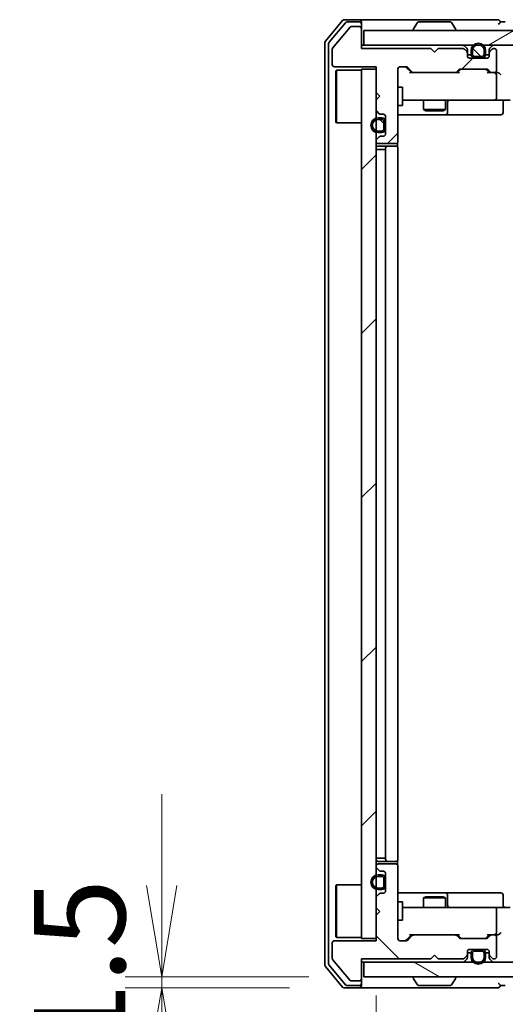
# Model space of a CAD drawing. Units: millimetres. Extents: x 0 to 8466, y 0 to 1405.
# Drawn here: x 2076 to 2142, y 1031 to 1166 of the extents above; entities that cross this region are included whole.
import ezdxf

# ---------------------------------------------------------------- set-up
doc = ezdxf.new("R2010")
doc.units = ezdxf.units.MM
for name, color, linetype, lineweight in [('Dimension (ISO)', 7, 'Continuous', 18), ('Dimension (ISO) @ 1', 7, 'Continuous', 18), ('Hatch (ISO)', 1, 'Continuous', 18), ('Visible (ISO)', 7, 'Continuous', 35)]:
    doc.layers.add(name, color=color, linetype=linetype, lineweight=lineweight)
doc.styles.add('Note Text (TK)', font='MS PGothic.ttf')
doc.dimstyles.new('Default - Method 1b (TK)', dxfattribs={"dimscale": 2.5, "dimtxt": 2.5, "dimasz": 2.5, "dimexe": 1, "dimexo": 1.5, "dimgap": 1, "dimtad": 1, "dimrnd": 1e-08, "dimdsep": 46, "dimtxsty": 'Note Text (TK)', "dimblk": 'OPEN', "dimcen": 0.09, "dimdle": 5, "dimclrd": 100, "dimclre": 100, "dimclrt": 7, "dimadec": 1, "dimazin": 1, "dimtfac": 1, "dimtmove": 0, "dimatfit": 3, "dimldrblk": 'OPEN', "dimfxl": 1, "dimtolj": 1, "dimlwd": -1, "dimlwe": -1, "dimarcsym": 0})
pattern_1 = [(45, (915, -40), (-11.22532, 11.22532), [])]
pattern_2 = [(135.0002, (915, -40), (-11.22528, -11.22536), [])]

# ---------------------------------------------------------------- blocks, each defined once
blk = doc.blocks.new('_Open')
at = {"color": 0, "linetype": 'ByBlock', "lineweight": -2}
for p, q in [((-1, 0.167), (0, 0)), ((-1, -0.167), (0, 0)), ((0, 0), (-1, 0))]:
    blk.add_line(p, q, dxfattribs=at)
blk = doc.blocks.new('*D33')
at = {"layer": 'Defpoints', "color": 0}
for p in [(2124.65, 1039.66), (2270.65, 1039.66), (2270.65, 954.54)]:
    blk.add_point(p, dxfattribs=at)
at = {"layer": 'Dimension (ISO)', "color": 100}
for p, q in [((2124.65, 1032.16), (2124.65, 949.54)), ((2270.65, 1032.16), (2270.65, 949.54)), ((2137.15, 954.54), (2258.15, 954.54))]:
    blk.add_line(p, q, dxfattribs=at)
at = {"layer": 'Dimension (ISO)', "color": 100, "xscale": 12.5, "yscale": 12.5, "zscale": 12.5, "rotation": 180}
blk.add_blockref('_Open', (2124.65, 954.54), dxfattribs=at)
at = {"layer": 'Dimension (ISO)', "color": 100, "xscale": 12.5, "yscale": 12.5, "zscale": 12.5}
blk.add_blockref('_Open', (2270.65, 954.54), dxfattribs=at)
at = {"layer": 'Dimension (ISO)', "color": 7, "insert": (2185.47, 965.79), "char_height": 12.5, "attachment_point": 4, "style": 'Note Text (TK)'}
blk.add_mtext('\\A1;146', dxfattribs=at)
blk = doc.blocks.new('*D34')
at = {"layer": 'Defpoints', "color": 0}
for p in [(2095.29, 1034.71), (2122.95, 1034.71), (2120.29, 1033.21)]:
    blk.add_point(p, dxfattribs=at)
at = {"layer": 'Dimension (ISO)', "color": 100}
for p, q in [((2095.29, 1047.21), (2095.29, 1059.71)), ((2115.45, 1034.71), (2090.29, 1034.71)), ((2095.29, 1033.21), (2095.29, 1034.71)), ((2112.79, 1033.21), (2090.29, 1033.21)), ((2095.29, 1020.71), (2095.29, 1008.21))]:
    blk.add_line(p, q, dxfattribs=at)
at = {"layer": 'Dimension (ISO)', "color": 100, "xscale": 12.5, "yscale": 12.5, "zscale": 12.5}
for p, rotation in [((2095.29, 1034.71), 270), ((2095.29, 1033.21), 90)]:
    blk.add_blockref('_Open', p, dxfattribs=dict(at, rotation=rotation))
at = {"layer": 'Dimension (ISO)', "color": 7, "insert": (2084.04, 1024.44), "char_height": 12.5, "attachment_point": 4, "rotation": 90, "style": 'Note Text (TK)'}
blk.add_mtext('\\A1;1.5', dxfattribs=at)

msp = doc.modelspace()

# ---------------------------------------------------------------- hatches: boundary and pattern name
at = {"layer": 'Hatch (ISO)'}
h = msp.add_hatch(dxfattribs=at)
h.set_pattern_fill('ANSI31', color=256, scale=127, style=0)
h.set_pattern_definition(pattern_1)
edge = h.paths.add_edge_path()
edge.add_line((2132.6524, 1161.2602), (2132.1524, 1161.7602))
edge.add_line((2132.1524, 1161.7602), (2122.6524, 1161.7602))
edge.add_line((2122.6524, 1161.7602), (2122.6524, 1164.4602))
edge.add_ellipse((2122.3524, 1164.4602), major_axis=(0, 0.3), ratio=1, start_angle=270, end_angle=360)
edge.add_line((2122.3524, 1164.7602), (2121.2461, 1164.7602))
edge.add_ellipse((2121.2461, 1164.5602), major_axis=(-0.2, 0), ratio=1, start_angle=270, end_angle=320.194429)
edge.add_line((2121.0924, 1164.6882), (2118.6988, 1161.8158))
edge.add_ellipse((2118.8524, 1161.6878), major_axis=(-0.128, -0.1536), ratio=1, start_angle=270, end_angle=309.805571)
edge.add_line((2118.6524, 1161.6878), (2118.6524, 1159.5602))
edge.add_ellipse((2118.9524, 1159.5602), major_axis=(0, -0.3), ratio=1, start_angle=270, end_angle=360)
edge.add_line((2118.9524, 1159.2602), (2124.6524, 1159.2602))
edge.add_line((2124.6524, 1159.2602), (2124.6524, 1155.7602))
edge.add_line((2124.6524, 1155.7602), (2125.1524, 1155.2602))
edge.add_line((2125.1524, 1155.2602), (2124.6524, 1154.7602))
edge.add_line((2124.6524, 1154.7602), (2124.6524, 1153.3845))
edge.add_ellipse((2124.9524, 1153.3845), major_axis=(0, -0.3), ratio=1, start_angle=270, end_angle=315)
edge.add_line((2124.7403, 1153.1723), (2125.0645, 1152.8481))
edge.add_ellipse((2125.2767, 1153.0602), major_axis=(0.2121, -0.2121), ratio=1, start_angle=270, end_angle=315)
edge.add_line((2125.2767, 1152.7602), (2125.6524, 1152.7602))
edge.add_ellipse((2125.6524, 1152.4602), major_axis=(0.3, 0), ratio=1, start_angle=0, end_angle=90, ccw=False)
edge.add_line((2125.9524, 1152.4602), (2125.9524, 1150.0602))
edge.add_ellipse((2125.6524, 1150.0602), major_axis=(0, -0.3), ratio=1, start_angle=0, end_angle=90, ccw=False)
edge.add_line((2125.6524, 1149.7602), (2125.2767, 1149.7602))
edge.add_ellipse((2125.2767, 1149.4602), major_axis=(-0.3, 0), ratio=1, start_angle=270, end_angle=315)
edge.add_line((2125.0645, 1149.6723), (2124.7403, 1149.3481))
edge.add_ellipse((2124.9524, 1149.1359), major_axis=(-0.2121, -0.2121), ratio=1, start_angle=270, end_angle=315)
edge.add_line((2124.6524, 1149.1359), (2124.6524, 1149.0602))
edge.add_ellipse((2124.9524, 1149.0602), major_axis=(0, -0.3), ratio=1, start_angle=270, end_angle=360)
edge.add_line((2124.9524, 1148.7602), (2127.3524, 1148.7602))
edge.add_ellipse((2127.3524, 1149.0602), major_axis=(0.3, 0), ratio=1, start_angle=270, end_angle=360)
edge.add_line((2127.6524, 1149.0602), (2127.6524, 1158.9602))
edge.add_ellipse((2127.9524, 1158.9602), major_axis=(0, 0.3), ratio=1, start_angle=0, end_angle=90, ccw=False)
edge.add_line((2127.9524, 1159.2602), (2128.7781, 1159.2602))
edge.add_ellipse((2128.7781, 1158.9602), major_axis=(0.3, 0), ratio=1, start_angle=45, end_angle=90, ccw=False)
edge.add_line((2128.9903, 1159.1723), (2129.6145, 1158.5481))
edge.add_ellipse((2129.8267, 1158.7602), major_axis=(0.2121, -0.2121), ratio=1, start_angle=270, end_angle=315)
edge.add_line((2129.8267, 1158.4602), (2135.4781, 1158.4602))
edge.add_ellipse((2135.4781, 1158.7602), major_axis=(0.3, 0), ratio=1, start_angle=270, end_angle=315)
edge.add_line((2135.6903, 1158.5481), (2136.0145, 1158.8723))
edge.add_ellipse((2136.2267, 1158.6602), major_axis=(0.2121, 0.2121), ratio=1, start_angle=45, end_angle=90, ccw=False)
edge.add_line((2136.2267, 1158.9602), (2139.7281, 1158.9602))
edge.add_ellipse((2139.7281, 1158.6602), major_axis=(0.3, 0), ratio=1, start_angle=45, end_angle=90, ccw=False)
edge.add_line((2139.9403, 1158.8723), (2140.2645, 1158.5481))
edge.add_ellipse((2140.4767, 1158.7602), major_axis=(0.2121, -0.2121), ratio=1, start_angle=270, end_angle=315)
edge.add_line((2140.4767, 1158.4602), (2140.8524, 1158.4602))
edge.add_ellipse((2140.8524, 1158.7602), major_axis=(0.3, 0), ratio=1, start_angle=270, end_angle=360)
edge.add_line((2141.1524, 1158.7602), (2141.1524, 1161.4602))
edge.add_ellipse((2140.8524, 1161.4602), major_axis=(0, 0.3), ratio=1, start_angle=270, end_angle=360)
edge.add_line((2140.8524, 1161.7602), (2140.7767, 1161.7602))
edge.add_ellipse((2140.7767, 1161.4602), major_axis=(-0.3, 0), ratio=1, start_angle=270, end_angle=315)
edge.add_line((2140.5645, 1161.6723), (2140.2403, 1161.3481))
edge.add_ellipse((2140.4524, 1161.1359), major_axis=(-0.2121, -0.2121), ratio=1, start_angle=270, end_angle=315)
edge.add_line((2140.1524, 1161.1359), (2140.1524, 1160.7602))
edge.add_ellipse((2139.8524, 1160.7602), major_axis=(0, -0.3), ratio=1, start_angle=0, end_angle=90, ccw=False)
edge.add_line((2139.8524, 1160.4602), (2137.4524, 1160.4602))
edge.add_ellipse((2137.4524, 1160.7602), major_axis=(-0.3, 0), ratio=1, start_angle=0, end_angle=90, ccw=False)
edge.add_line((2137.1524, 1160.7602), (2137.1524, 1161.1359))
edge.add_ellipse((2136.8524, 1161.1359), major_axis=(0, 0.3), ratio=1, start_angle=270, end_angle=315)
edge.add_line((2137.0645, 1161.3481), (2136.7403, 1161.6723))
edge.add_ellipse((2136.5281, 1161.4602), major_axis=(-0.2121, 0.2121), ratio=1, start_angle=270, end_angle=315)
edge.add_line((2136.5281, 1161.7602), (2133.1524, 1161.7602))
edge.add_line((2133.1524, 1161.7602), (2132.6524, 1161.2602))
h = msp.add_hatch(dxfattribs=at)
h.set_pattern_fill('ANSI31', color=256, scale=127, angle=-14.999978, style=0)
h.set_pattern_definition([(30, (915, -40), (-7.9375, 13.74815), [])])
h.paths.add_polyline_path([(2272.3524, 1162.2102), (2272.3524, 1164.2102), (2122.9524, 1164.2102), (2122.9524, 1162.2102)])
h = msp.add_hatch(dxfattribs=at)
h.set_pattern_fill('ANSI31', color=256, scale=127, angle=90.00021, style=0)
h.set_pattern_definition(pattern_2)
edge = h.paths.add_edge_path()
edge.add_line((2138.1524, 1160.6802), (2139.1524, 1160.6802))
edge.add_ellipse((2139.1524, 1160.9802), major_axis=(0.3, 0), ratio=1, start_angle=270, end_angle=360)
edge.add_line((2139.4524, 1160.9802), (2139.4524, 1161.4802))
edge.add_ellipse((2138.6524, 1161.4802), major_axis=(0, 0.8), ratio=1, start_angle=270, end_angle=450)
edge.add_line((2137.8524, 1161.4802), (2137.8524, 1160.9802))
edge.add_ellipse((2138.1524, 1160.9802), major_axis=(0, -0.3), ratio=1, start_angle=270, end_angle=360)
h = msp.add_hatch(dxfattribs=at)
h.set_pattern_fill('ANSI31', color=256, scale=127, style=0)
h.set_pattern_definition(pattern_1)
h.paths.add_polyline_path([(2122.6524, 1039.9602), (2124.6524, 1039.9602), (2124.6524, 1158.9602), (2122.6524, 1158.9602)])
h = msp.add_hatch(dxfattribs=at)
h.set_pattern_fill('ANSI31', color=256, scale=127, angle=90.00021, style=0)
h.set_pattern_definition(pattern_2)
edge = h.paths.add_edge_path()
edge.add_line((2125.7324, 1150.7602), (2125.7324, 1151.7602))
edge.add_ellipse((2125.4324, 1151.7602), major_axis=(0, 0.3), ratio=1, start_angle=270, end_angle=360)
edge.add_line((2125.4324, 1152.0602), (2124.9324, 1152.0602))
edge.add_ellipse((2124.9324, 1151.2602), major_axis=(-0.8, 0), ratio=1, start_angle=270, end_angle=450)
edge.add_line((2124.9324, 1150.4602), (2125.4324, 1150.4602))
edge.add_ellipse((2125.4324, 1150.7602), major_axis=(0.3, 0), ratio=1, start_angle=270, end_angle=360)
h = msp.add_hatch(dxfattribs=at)
h.set_pattern_fill('ANSI31', color=256, scale=127, angle=90.00021, style=0)
h.set_pattern_definition(pattern_2)
edge = h.paths.add_edge_path()
edge.add_line((2132.1524, 1037.1602), (2132.6524, 1037.6602))
edge.add_line((2132.6524, 1037.6602), (2133.1524, 1037.1602))
edge.add_line((2133.1524, 1037.1602), (2136.5281, 1037.1602))
edge.add_ellipse((2136.5281, 1037.4602), major_axis=(0.3, 0), ratio=1, start_angle=270, end_angle=315)
edge.add_line((2136.7403, 1037.2481), (2137.0645, 1037.5723))
edge.add_ellipse((2136.8524, 1037.7845), major_axis=(0.2121, 0.2121), ratio=1, start_angle=270, end_angle=315)
edge.add_line((2137.1524, 1037.7845), (2137.1524, 1038.1602))
edge.add_ellipse((2137.4524, 1038.1602), major_axis=(0, 0.3), ratio=1, start_angle=0, end_angle=90, ccw=False)
edge.add_line((2137.4524, 1038.4602), (2139.8524, 1038.4602))
edge.add_ellipse((2139.8524, 1038.1602), major_axis=(0.3, 0), ratio=1, start_angle=0, end_angle=90, ccw=False)
edge.add_line((2140.1524, 1038.1602), (2140.1524, 1037.7845))
edge.add_ellipse((2140.4524, 1037.7845), major_axis=(0, -0.3), ratio=1, start_angle=270, end_angle=315)
edge.add_line((2140.2403, 1037.5723), (2140.5645, 1037.2481))
edge.add_ellipse((2140.7767, 1037.4602), major_axis=(0.2121, -0.2121), ratio=1, start_angle=270, end_angle=315)
edge.add_line((2140.7767, 1037.1602), (2140.8524, 1037.1602))
edge.add_ellipse((2140.8524, 1037.4602), major_axis=(0.3, 0), ratio=1, start_angle=270, end_angle=360)
edge.add_line((2141.1524, 1037.4602), (2141.1524, 1040.1602))
edge.add_ellipse((2140.8524, 1040.1602), major_axis=(0, 0.3), ratio=1, start_angle=270, end_angle=360)
edge.add_line((2140.8524, 1040.4602), (2140.4767, 1040.4602))
edge.add_ellipse((2140.4767, 1040.1602), major_axis=(-0.3, 0), ratio=1, start_angle=270, end_angle=315)
edge.add_line((2140.2645, 1040.3723), (2139.9403, 1040.0481))
edge.add_ellipse((2139.7281, 1040.2602), major_axis=(-0.2121, -0.2121), ratio=1, start_angle=45, end_angle=90, ccw=False)
edge.add_line((2139.7281, 1039.9602), (2136.2267, 1039.9602))
edge.add_ellipse((2136.2267, 1040.2602), major_axis=(-0.3, 0), ratio=1, start_angle=45, end_angle=90, ccw=False)
edge.add_line((2136.0145, 1040.0481), (2135.6903, 1040.3723))
edge.add_ellipse((2135.4781, 1040.1602), major_axis=(-0.2121, 0.2121), ratio=1, start_angle=270, end_angle=315)
edge.add_line((2135.4781, 1040.4602), (2129.8267, 1040.4602))
edge.add_ellipse((2129.8267, 1040.1602), major_axis=(-0.3, 0), ratio=1, start_angle=270, end_angle=315)
edge.add_line((2129.6145, 1040.3723), (2128.9903, 1039.7481))
edge.add_ellipse((2128.7781, 1039.9602), major_axis=(-0.2121, -0.2121), ratio=1, start_angle=45, end_angle=90, ccw=False)
edge.add_line((2128.7781, 1039.6602), (2127.9524, 1039.6602))
edge.add_ellipse((2127.9524, 1039.9602), major_axis=(-0.3, 0), ratio=1, start_angle=0, end_angle=90, ccw=False)
edge.add_line((2127.6524, 1039.9602), (2127.6524, 1049.8602))
edge.add_ellipse((2127.3524, 1049.8602), major_axis=(0, 0.3), ratio=1, start_angle=270, end_angle=360)
edge.add_line((2127.3524, 1050.1602), (2124.9524, 1050.1602))
edge.add_ellipse((2124.9524, 1049.8602), major_axis=(-0.3, 0), ratio=1, start_angle=270, end_angle=360)
edge.add_line((2124.6524, 1049.8602), (2124.6524, 1049.7845))
edge.add_ellipse((2124.9524, 1049.7845), major_axis=(0, -0.3), ratio=1, start_angle=270, end_angle=315)
edge.add_line((2124.7403, 1049.5723), (2125.0645, 1049.2481))
edge.add_ellipse((2125.2767, 1049.4602), major_axis=(0.2121, -0.2121), ratio=1, start_angle=270, end_angle=315)
edge.add_line((2125.2767, 1049.1602), (2125.6524, 1049.1602))
edge.add_ellipse((2125.6524, 1048.8602), major_axis=(0.3, 0), ratio=1, start_angle=0, end_angle=90, ccw=False)
edge.add_line((2125.9524, 1048.8602), (2125.9524, 1046.4602))
edge.add_ellipse((2125.6524, 1046.4602), major_axis=(0, -0.3), ratio=1, start_angle=0, end_angle=90, ccw=False)
edge.add_line((2125.6524, 1046.1602), (2125.2767, 1046.1602))
edge.add_ellipse((2125.2767, 1045.8602), major_axis=(-0.3, 0), ratio=1, start_angle=270, end_angle=315)
edge.add_line((2125.0645, 1046.0723), (2124.7403, 1045.7481))
edge.add_ellipse((2124.9524, 1045.5359), major_axis=(-0.2121, -0.2121), ratio=1, start_angle=270, end_angle=315)
edge.add_line((2124.6524, 1045.5359), (2124.6524, 1044.1602))
edge.add_line((2124.6524, 1044.1602), (2125.1524, 1043.6602))
edge.add_line((2125.1524, 1043.6602), (2124.6524, 1043.1602))
edge.add_line((2124.6524, 1043.1602), (2124.6524, 1039.6602))
edge.add_line((2124.6524, 1039.6602), (2118.9524, 1039.6602))
edge.add_ellipse((2118.9524, 1039.3602), major_axis=(-0.3, 0), ratio=1, start_angle=270, end_angle=360)
edge.add_line((2118.6524, 1039.3602), (2118.6524, 1037.2326))
edge.add_ellipse((2118.8524, 1037.2326), major_axis=(0, -0.2), ratio=1, start_angle=270, end_angle=309.805571)
edge.add_line((2118.6988, 1037.1046), (2121.0924, 1034.2322))
edge.add_ellipse((2121.2461, 1034.3602), major_axis=(0.128, -0.1536), ratio=1, start_angle=270, end_angle=320.194429)
edge.add_line((2121.2461, 1034.1602), (2122.3524, 1034.1602))
edge.add_ellipse((2122.3524, 1034.4602), major_axis=(0.3, 0), ratio=1, start_angle=270, end_angle=360)
edge.add_line((2122.6524, 1034.4602), (2122.6524, 1037.1602))
edge.add_line((2122.6524, 1037.1602), (2132.1524, 1037.1602))
h = msp.add_hatch(dxfattribs=at)
h.set_pattern_fill('ANSI31', color=256, scale=127, angle=105.000246, style=0)
h.set_pattern_definition([(150.0002, (915, -40), (-7.93744, -13.74819), [])])
h.paths.add_polyline_path([(2122.9524, 1036.7102), (2122.9524, 1034.7102), (2272.3524, 1034.7102), (2272.3524, 1036.7102)])

# ---------------------------------------------------------------- linework, layer by layer
at = {"layer": 'Visible (ISO)'}
for p, q in [((2122.3524, 1165.7102), (2120.2929, 1165.7102)), ((2137.6524, 1165.7102), (2122.3524, 1165.7102)), ((2141.3524, 1165.7102), (2137.6524, 1165.7102)), ((2120.0625, 1165.6022), (2117.7219, 1162.7936)), ((2120.4633, 1165.3022), (2118.2219, 1162.6126)), ((2121.0924, 1164.6882), (2118.6988, 1161.8158)), ((2122.3524, 1165.4102), (2120.6938, 1165.4102)), ((2122.3524, 1164.7602), (2121.2461, 1164.7602)), ((2122.6524, 1165.4102), (2122.6524, 1165.1102)), ((2122.6524, 1164.4602), (2122.6524, 1165.1102)), ((2122.6524, 1161.7602), (2122.6524, 1164.4602)), ((2129.7524, 1164.3102), (2129.7524, 1164.3509)), ((2130.3433, 1165.3192), (2129.7847, 1164.4599)), ((2134.7939, 1165.4102), (2130.5109, 1165.4102)), ((2134.9616, 1165.3192), (2135.5201, 1164.4599)), ((2135.5524, 1164.3102), (2135.5524, 1164.3509)), ((2142.3524, 1165.4102), (2141.6524, 1165.4102)), ((2272.3524, 1164.2102), (2122.9524, 1164.2102)), ((2122.9524, 1164.2102), (2122.9524, 1162.2102)), ((2117.6524, 1162.6016), (2117.6524, 1036.3188)), ((2118.1524, 1162.4205), (2118.1524, 1036.4998)), ((2118.6524, 1161.6878), (2118.6524, 1159.5602)), ((2122.9524, 1162.2102), (2122.6524, 1162.2102)), ((2132.1524, 1161.7602), (2122.6524, 1161.7602)), ((2122.9524, 1162.2102), (2272.3524, 1162.2102)), ((2132.6524, 1161.2602), (2132.1524, 1161.7602)), ((2133.1524, 1161.7602), (2132.6524, 1161.2602)), ((2136.5281, 1161.7602), (2133.1524, 1161.7602)), ((2137.0645, 1161.7981), (2136.7403, 1162.1223)), ((2137.0645, 1161.3481), (2136.7403, 1161.6723)), ((2140.5645, 1162.1223), (2140.2403, 1161.7981)), ((2140.5645, 1161.6723), (2140.2403, 1161.3481)), ((2140.8524, 1161.7602), (2140.7767, 1161.7602)), ((2137.1524, 1161.1359), (2137.1524, 1161.5859)), ((2137.1524, 1160.7602), (2137.1524, 1161.1359)), ((2137.6573, 1160.9102), (2137.1524, 1160.9102)), ((2139.8524, 1160.4602), (2137.4524, 1160.4602)), ((2137.6524, 1161.4802), (2137.6524, 1160.9802)), ((2137.8524, 1160.9802), (2137.8524, 1161.4802)), ((2137.8524, 1161.4802), (2137.8524, 1160.9802)), ((2139.1524, 1160.6802), (2138.1524, 1160.6802)), ((2138.1524, 1160.6802), (2139.1524, 1160.6802)), ((2138.1524, 1160.4802), (2139.1524, 1160.4802)), ((2139.1024, 1160.4802), (2138.2024, 1160.4802)), ((2138.2024, 1160.4802), (2138.2024, 1160.4602)), ((2138.2024, 1160.4602), (2139.1024, 1160.4602)), ((2139.1024, 1160.4602), (2139.1024, 1160.4802)), ((2139.4524, 1161.4802), (2139.4524, 1160.9802)), ((2139.4524, 1160.9802), (2139.4524, 1161.4802)), ((2140.1524, 1160.9102), (2139.6475, 1160.9102)), ((2139.6524, 1160.9802), (2139.6524, 1161.4802)), ((2140.1524, 1161.5859), (2140.1524, 1161.1359)), ((2140.1524, 1161.1359), (2140.1524, 1160.7602)), ((2141.1524, 1158.7602), (2141.1524, 1161.4602)), ((2118.9524, 1159.2602), (2124.6524, 1159.2602)), ((2124.6524, 1158.9602), (2122.6524, 1158.9602)), ((2122.6524, 1158.9602), (2122.6524, 1039.9602)), ((2124.6524, 1159.2602), (2124.6524, 1155.7602)), ((2124.6524, 1039.9602), (2124.6524, 1158.9602)), ((2127.6524, 1149.0602), (2127.6524, 1158.9602)), ((2127.9524, 1159.2602), (2128.7781, 1159.2602)), ((2128.7903, 1159.1723), (2129.5024, 1158.4602)), ((2128.9903, 1159.1723), (2129.6145, 1158.5481)), ((2136.2267, 1158.9602), (2139.7281, 1158.9602)), ((2119.1524, 1158.7102), (2119.2524, 1158.8102)), ((2119.1524, 1151.7102), (2119.1524, 1158.7102)), ((2119.2524, 1158.8102), (2119.2524, 1151.6102)), ((2122.6524, 1158.8102), (2119.2524, 1158.8102)), ((2129.8267, 1158.4602), (2129.3263, 1158.4602)), ((2129.8267, 1158.4602), (2135.4781, 1158.4602)), ((2135.9785, 1158.4602), (2135.4781, 1158.4602)), ((2135.6903, 1158.5481), (2136.0145, 1158.8723)), ((2135.8024, 1158.4602), (2136.2145, 1158.8723)), ((2139.7403, 1158.8723), (2140.1524, 1158.4602)), ((2139.9403, 1158.8723), (2140.2645, 1158.5481)), ((2140.4767, 1158.4602), (2139.9763, 1158.4602)), ((2140.4767, 1158.4602), (2140.8524, 1158.4602)), ((2141.2281, 1158.4602), (2140.8524, 1158.4602)), ((2141.1524, 1155.0102), (2141.1524, 1158.1602)), ((2127.6524, 1156.4602), (2128.2524, 1156.4602)), ((2128.2524, 1153.9602), (2128.2524, 1156.4602)), ((2124.6524, 1155.7602), (2125.1524, 1155.2602)), ((2125.1524, 1155.2602), (2124.6524, 1154.7602)), ((2124.6524, 1154.7602), (2124.6524, 1153.3845)), ((2127.6524, 1153.9602), (2128.2524, 1153.9602)), ((2128.2524, 1154.7102), (2128.8378, 1154.7102)), ((2128.8378, 1154.7102), (2140.0342, 1154.7102)), ((2131.1524, 1154.7102), (2131.1524, 1153.4102)), ((2134.1524, 1154.7102), (2134.1524, 1153.4102)), ((2134.4469, 1153.0102), (2134.4469, 1154.4102)), ((2140.0342, 1154.7102), (2140.8524, 1154.7102)), ((2143.0281, 1154.7102), (2140.8524, 1154.7102)), ((2142.0511, 1154.4102), (2142.0511, 1153.0102)), ((2124.7403, 1153.1723), (2125.0645, 1152.8481)), ((2125.4324, 1152.2602), (2124.9324, 1152.2602)), ((2125.2767, 1152.7602), (2125.6524, 1152.7602)), ((2125.9524, 1152.4602), (2125.9524, 1150.0602)), ((2127.6524, 1152.7102), (2133.9754, 1152.7102)), ((2131.1524, 1153.4102), (2134.1524, 1153.4102)), ((2131.4591, 1153.2568), (2131.1524, 1153.4102)), ((2133.8457, 1153.2568), (2131.4591, 1153.2568)), ((2133.8457, 1153.2568), (2134.1524, 1153.4102)), ((2133.9754, 1152.7102), (2134.1469, 1152.7102)), ((2134.1469, 1152.7102), (2137.8215, 1152.7102)), ((2137.8215, 1152.7102), (2141.7511, 1152.7102)), ((2119.1524, 1151.7102), (2119.2524, 1151.6102)), ((2122.6524, 1151.6102), (2119.2524, 1151.6102)), ((2124.9324, 1152.0602), (2125.4324, 1152.0602)), ((2125.4324, 1152.0602), (2124.9324, 1152.0602)), ((2125.7324, 1151.7602), (2125.7324, 1150.7602)), ((2125.7324, 1150.7602), (2125.7324, 1151.7602)), ((2125.9324, 1150.7602), (2125.9324, 1151.7602)), ((2125.9524, 1151.7102), (2125.9324, 1151.7102)), ((2125.9324, 1151.7102), (2125.9324, 1150.8102)), ((2125.9524, 1150.8102), (2125.9524, 1151.7102)), ((2125.0645, 1149.6723), (2124.7403, 1149.3481)), ((2125.4324, 1150.4602), (2124.9324, 1150.4602)), ((2124.9324, 1150.4602), (2125.4324, 1150.4602)), ((2124.9324, 1150.2602), (2125.4324, 1150.2602)), ((2125.6524, 1149.7602), (2125.2767, 1149.7602)), ((2125.9324, 1150.8102), (2125.9524, 1150.8102)), ((2124.6524, 1149.1359), (2124.6524, 1149.0602)), ((2124.9524, 1148.7602), (2127.3524, 1148.7602)), ((2126.2524, 1148.4102), (2124.9524, 1148.4102)), ((2126.4453, 1148.4102), (2126.2524, 1148.4102)), ((2126.4453, 1148.4102), (2126.5867, 1148.4102)), ((2127.2938, 1148.4102), (2126.5867, 1148.4102)), ((2127.2938, 1148.4102), (2127.3524, 1148.4102)), ((2127.5626, 1148.3243), (2127.5626, 1148.8461)), ((2124.9324, 1147.9602), (2124.6524, 1147.9602)), ((2124.9324, 1147.9602), (2125.4324, 1147.9602)), ((2125.9324, 1147.9602), (2125.4324, 1147.9602)), ((2125.9324, 1147.9602), (2125.9324, 1050.9602)), ((2125.9324, 1147.9602), (2125.9524, 1147.9602)), ((2125.9524, 1148.1102), (2125.9524, 1050.8102)), ((2127.6524, 1050.8102), (2127.6524, 1148.1102)), ((2124.6524, 1050.9602), (2124.9324, 1050.9602)), ((2124.6524, 1049.8602), (2124.6524, 1049.7845)), ((2125.4324, 1050.9602), (2124.9324, 1050.9602)), ((2124.9524, 1050.5102), (2126.2524, 1050.5102)), ((2127.3524, 1050.1602), (2124.9524, 1050.1602)), ((2125.4324, 1050.9602), (2125.9324, 1050.9602)), ((2125.9524, 1050.9602), (2125.9324, 1050.9602)), ((2126.2524, 1050.5102), (2126.4453, 1050.5102)), ((2126.5867, 1050.5102), (2126.4453, 1050.5102)), ((2126.5867, 1050.5102), (2127.2938, 1050.5102)), ((2127.3524, 1050.5102), (2127.2938, 1050.5102)), ((2127.5626, 1050.0743), (2127.5626, 1050.5961)), ((2127.6524, 1039.9602), (2127.6524, 1049.8602)), ((2124.7403, 1049.5723), (2125.0645, 1049.2481)), ((2125.4324, 1048.6602), (2124.9324, 1048.6602)), ((2124.9324, 1048.4602), (2125.4324, 1048.4602)), ((2125.4324, 1048.4602), (2124.9324, 1048.4602)), ((2125.2767, 1049.1602), (2125.6524, 1049.1602)), ((2125.9524, 1048.8602), (2125.9524, 1046.4602)), ((2119.1524, 1047.2102), (2119.2524, 1047.3102)), ((2119.1524, 1040.2102), (2119.1524, 1047.2102)), ((2119.2524, 1047.3102), (2119.2524, 1040.1102)), ((2122.6524, 1047.3102), (2119.2524, 1047.3102)), ((2125.7324, 1048.1602), (2125.7324, 1047.1602)), ((2125.7324, 1047.1602), (2125.7324, 1048.1602)), ((2125.9324, 1047.1602), (2125.9324, 1048.1602)), ((2125.9524, 1048.1102), (2125.9324, 1048.1102)), ((2125.9324, 1048.1102), (2125.9324, 1047.2102)), ((2125.9324, 1047.2102), (2125.9524, 1047.2102)), ((2125.9524, 1047.2102), (2125.9524, 1048.1102)), ((2125.0645, 1046.0723), (2124.7403, 1045.7481)), ((2125.4324, 1046.8602), (2124.9324, 1046.8602)), ((2124.9324, 1046.8602), (2125.4324, 1046.8602)), ((2124.9324, 1046.6602), (2125.4324, 1046.6602)), ((2125.6524, 1046.1602), (2125.2767, 1046.1602)), ((2133.9754, 1046.2102), (2127.6524, 1046.2102)), ((2134.1469, 1046.2102), (2133.9754, 1046.2102)), ((2137.8215, 1046.2102), (2134.1469, 1046.2102)), ((2134.4469, 1044.5102), (2134.4469, 1045.9102)), ((2141.7511, 1046.2102), (2137.8215, 1046.2102)), ((2142.0511, 1044.5102), (2142.0511, 1045.9102)), ((2124.6524, 1045.5359), (2124.6524, 1044.1602)), ((2127.6524, 1044.9602), (2128.2524, 1044.9602)), ((2128.2524, 1042.4602), (2128.2524, 1044.9602)), ((2131.4591, 1045.6636), (2131.1524, 1045.5102)), ((2134.1524, 1045.5102), (2131.1524, 1045.5102)), ((2131.1524, 1044.2102), (2131.1524, 1045.5102)), ((2131.4591, 1045.6636), (2133.8457, 1045.6636)), ((2133.8457, 1045.6636), (2134.1524, 1045.5102)), ((2134.1524, 1044.2102), (2134.1524, 1045.5102)), ((2124.6524, 1044.1602), (2125.1524, 1043.6602)), ((2125.1524, 1043.6602), (2124.6524, 1043.1602)), ((2124.6524, 1043.1602), (2124.6524, 1039.6602)), ((2128.8378, 1044.2102), (2128.2524, 1044.2102)), ((2140.0342, 1044.2102), (2128.8378, 1044.2102)), ((2140.8524, 1044.2102), (2140.0342, 1044.2102)), ((2140.8524, 1044.2102), (2143.0281, 1044.2102)), ((2141.1524, 1040.7602), (2141.1524, 1043.9102)), ((2127.6524, 1042.4602), (2128.2524, 1042.4602)), ((2128.7903, 1039.7481), (2129.5024, 1040.4602)), ((2129.6145, 1040.3723), (2128.9903, 1039.7481)), ((2129.3263, 1040.4602), (2129.8267, 1040.4602)), ((2135.4781, 1040.4602), (2129.8267, 1040.4602)), ((2135.4781, 1040.4602), (2135.9785, 1040.4602)), ((2136.0145, 1040.0481), (2135.6903, 1040.3723)), ((2135.8024, 1040.4602), (2136.2145, 1040.0481)), ((2140.1524, 1040.4602), (2139.7403, 1040.0481)), ((2140.2645, 1040.3723), (2139.9403, 1040.0481)), ((2139.9763, 1040.4602), (2140.4767, 1040.4602)), ((2140.8524, 1040.4602), (2140.4767, 1040.4602)), ((2140.8524, 1040.4602), (2141.2281, 1040.4602)), ((2118.6524, 1039.3602), (2118.6524, 1037.2326)), ((2124.6524, 1039.6602), (2118.9524, 1039.6602)), ((2119.1524, 1040.2102), (2119.2524, 1040.1102)), ((2122.6524, 1040.1102), (2119.2524, 1040.1102)), ((2122.6524, 1039.9602), (2124.6524, 1039.9602)), ((2128.7781, 1039.6602), (2127.9524, 1039.6602)), ((2139.7281, 1039.9602), (2136.2267, 1039.9602)), ((2141.1524, 1037.4602), (2141.1524, 1040.1602)), ((2132.1524, 1037.1602), (2132.6524, 1037.6602)), ((2132.6524, 1037.6602), (2133.1524, 1037.1602)), ((2137.1524, 1037.7845), (2137.1524, 1038.1602)), ((2137.6573, 1038.0102), (2137.1524, 1038.0102)), ((2137.1524, 1037.3345), (2137.1524, 1037.7845)), ((2137.4524, 1038.4602), (2139.8524, 1038.4602)), ((2137.6524, 1037.9402), (2137.6524, 1037.4402)), ((2137.8524, 1037.4402), (2137.8524, 1037.9402)), ((2137.8524, 1037.9402), (2137.8524, 1037.4402)), ((2139.1524, 1038.4402), (2138.1524, 1038.4402)), ((2138.1524, 1038.2402), (2139.1524, 1038.2402)), ((2139.1524, 1038.2402), (2138.1524, 1038.2402)), ((2139.1024, 1038.4602), (2138.2024, 1038.4602)), ((2138.2024, 1038.4602), (2138.2024, 1038.4402)), ((2138.2024, 1038.4402), (2139.1024, 1038.4402)), ((2139.1024, 1038.4402), (2139.1024, 1038.4602)), ((2139.4524, 1037.9402), (2139.4524, 1037.4402)), ((2139.4524, 1037.4402), (2139.4524, 1037.9402)), ((2140.1524, 1038.0102), (2139.6475, 1038.0102)), ((2139.6524, 1037.4402), (2139.6524, 1037.9402)), ((2140.1524, 1038.1602), (2140.1524, 1037.7845)), ((2140.1524, 1037.7845), (2140.1524, 1037.3345)), ((2118.2219, 1036.3078), (2120.4633, 1033.6181)), ((2118.6988, 1037.1046), (2121.0924, 1034.2322)), ((2122.6524, 1034.4602), (2122.6524, 1037.1602)), ((2122.6524, 1037.1602), (2132.1524, 1037.1602)), ((2122.6524, 1036.7102), (2122.9524, 1036.7102)), ((2122.9524, 1036.7102), (2122.9524, 1034.7102)), ((2272.3524, 1036.7102), (2122.9524, 1036.7102)), ((2133.1524, 1037.1602), (2136.5281, 1037.1602)), ((2136.7403, 1037.2481), (2137.0645, 1037.5723)), ((2136.7403, 1036.7981), (2137.0645, 1037.1223)), ((2140.2403, 1037.5723), (2140.5645, 1037.2481)), ((2140.2403, 1037.1223), (2140.5645, 1036.7981)), ((2140.7767, 1037.1602), (2140.8524, 1037.1602)), ((2117.7219, 1036.1267), (2120.0625, 1033.3181)), ((2121.2461, 1034.1602), (2122.3524, 1034.1602)), ((2122.6524, 1033.8102), (2122.6524, 1034.4602)), ((2122.6524, 1033.8102), (2122.6524, 1033.5102)), ((2122.9524, 1034.7102), (2272.3524, 1034.7102)), ((2129.7524, 1034.6102), (2129.7524, 1034.5695)), ((2130.3433, 1033.6012), (2129.7847, 1034.4605)), ((2134.9616, 1033.6012), (2135.5201, 1034.4605)), ((2135.5524, 1034.6102), (2135.5524, 1034.5695)), ((2120.2929, 1033.2102), (2122.3524, 1033.2102)), ((2120.6938, 1033.5102), (2122.3524, 1033.5102)), ((2122.3524, 1033.2102), (2137.6524, 1033.2102)), ((2130.5109, 1033.5102), (2134.7939, 1033.5102)), ((2137.6524, 1033.2102), (2141.3524, 1033.2102)), ((2141.6524, 1033.5102), (2142.3524, 1033.5102))]:
    msp.add_line(p, q, dxfattribs=at)
for centre, radius, start, end in [((2120.2929, 1165.4102), 0.3, 90, 140.194429), ((2122.3524, 1165.4102), 0.3, 0, 90), ((2141.3524, 1165.4102), 0.3, 0, 90), ((2120.6938, 1165.1102), 0.3, 90, 140.194429), ((2121.2461, 1164.5602), 0.2, 90, 140.194429), ((2122.3524, 1165.1102), 0.3, 0, 90), ((2122.3524, 1164.4602), 0.3, 0, 90), ((2129.9524, 1164.3509), 0.2, 146.976132, 180), ((2129.8524, 1164.3102), 0.1, 180, 270), ((2130.5109, 1165.2102), 0.2, 90, 146.976132), ((2134.7939, 1165.2102), 0.2, 33.023868, 90), ((2135.4524, 1164.3102), 0.1, 270, 0), ((2135.3524, 1164.3509), 0.2, 0, 33.023868), ((2141.3524, 1165.4102), 0.3, 270, 0), ((2117.9524, 1162.6016), 0.3, 140.194429, 180), ((2118.4524, 1162.4205), 0.3, 140.194429, 180), ((2118.8524, 1161.6878), 0.2, 140.194429, 180), ((2136.5281, 1161.9102), 0.3, 45, 90), ((2136.5281, 1161.4602), 0.3, 45, 90), ((2136.8524, 1161.5859), 0.3, 0, 45), ((2138.6524, 1161.4802), 1, 0, 180), ((2138.6524, 1161.4802), 0.8, 0, 180), ((2138.6524, 1161.4802), 0.8, 0, 180), ((2140.4524, 1161.5859), 0.3, 135, 180), ((2140.7767, 1161.9102), 0.3, 90, 135), ((2140.7767, 1161.4602), 0.3, 90, 135), ((2140.8524, 1161.4602), 0.3, 0, 90), ((2136.8524, 1161.1359), 0.3, 0, 45), ((2137.4524, 1160.7602), 0.3, 180, 270), ((2138.1524, 1160.9802), 0.5, 180, 270), ((2138.1524, 1160.9802), 0.3, 180, 270), ((2138.1524, 1160.9802), 0.3, 180, 270), ((2139.1524, 1160.9802), 0.3, 270, 0), ((2139.1524, 1160.9802), 0.5, 270, 0), ((2139.1524, 1160.9802), 0.3, 270, 0), ((2139.8524, 1160.7602), 0.3, 270, 0), ((2140.4524, 1161.1359), 0.3, 135, 180), ((2118.9524, 1159.5602), 0.3, 180, 270), ((2127.9524, 1158.9602), 0.3, 90, 180), ((2128.7781, 1158.9602), 0.3, 45, 90), ((2136.2267, 1158.6602), 0.3, 90, 135), ((2139.7281, 1158.6602), 0.3, 45, 90), ((2129.8267, 1158.7602), 0.3, 225, 270), ((2135.4781, 1158.7602), 0.3, 270, 315), ((2140.4767, 1158.7602), 0.3, 225, 270), ((2140.8524, 1158.7602), 0.3, 270, 0), ((2140.8524, 1158.1602), 0.3, 66.562016, 90), ((2140.8524, 1158.1602), 0.3, 0, 31.244455), ((2140.8524, 1155.0102), 0.3, 270, 0), ((2134.7469, 1154.4102), 0.3, 90, 180), ((2142.3511, 1154.4102), 0.3, 90, 180), ((2124.9324, 1151.2602), 1, 90, 270), ((2124.9524, 1153.3845), 0.3, 180, 225), ((2125.2767, 1153.0602), 0.3, 225, 270), ((2125.4324, 1151.7602), 0.5, 0, 90), ((2125.6524, 1152.4602), 0.3, 0, 90), ((2134.1469, 1153.0102), 0.3, 270, 0), ((2141.7511, 1153.0102), 0.3, 270, 0), ((2124.9324, 1151.2602), 0.8, 90, 270), ((2124.9324, 1151.2602), 0.8, 90, 270), ((2125.4324, 1151.7602), 0.3, 0, 90), ((2125.4324, 1151.7602), 0.3, 0, 90), ((2125.2767, 1149.4602), 0.3, 90, 135), ((2125.4324, 1150.7602), 0.3, 270, 0), ((2125.4324, 1150.7602), 0.5, 270, 0), ((2125.4324, 1150.7602), 0.3, 270, 0), ((2125.6524, 1150.0602), 0.3, 270, 0), ((2124.9524, 1149.1359), 0.3, 135, 180), ((2124.9524, 1149.0602), 0.3, 180, 270), ((2124.9524, 1148.1102), 0.3, 90, 180), ((2126.2524, 1148.1102), 0.3, 90, 180), ((2127.3524, 1149.0602), 0.3, 270, 0), ((2127.3524, 1148.1102), 0.3, 0, 90), ((2124.9524, 1050.8102), 0.3, 180, 270), ((2124.9524, 1049.8602), 0.3, 90, 180), ((2124.9524, 1049.7845), 0.3, 180, 225), ((2126.2524, 1050.8102), 0.3, 180, 270), ((2127.3524, 1050.8102), 0.3, 270, 0), ((2127.3524, 1049.8602), 0.3, 0, 90), ((2124.9324, 1047.6602), 1, 90, 270), ((2124.9324, 1047.6602), 0.8, 90, 270), ((2124.9324, 1047.6602), 0.8, 90, 270), ((2125.2767, 1049.4602), 0.3, 225, 270), ((2125.4324, 1048.1602), 0.5, 0, 90), ((2125.4324, 1048.1602), 0.3, 0, 90), ((2125.4324, 1048.1602), 0.3, 0, 90), ((2125.6524, 1048.8602), 0.3, 0, 90), ((2125.4324, 1047.1602), 0.3, 270, 0), ((2125.4324, 1047.1602), 0.5, 270, 0), ((2125.4324, 1047.1602), 0.3, 270, 0), ((2124.9524, 1045.5359), 0.3, 135, 180), ((2125.2767, 1045.8602), 0.3, 90, 135), ((2125.6524, 1046.4602), 0.3, 270, 0), ((2134.1469, 1045.9102), 0.3, 0, 90), ((2141.7511, 1045.9102), 0.3, 0, 90), ((2134.7469, 1044.5102), 0.3, 180, 270), ((2142.3511, 1044.5102), 0.3, 180, 270), ((2140.8524, 1043.9102), 0.3, 0, 90), ((2129.8267, 1040.1602), 0.3, 90, 135), ((2135.4781, 1040.1602), 0.3, 45, 90), ((2140.4767, 1040.1602), 0.3, 90, 135), ((2140.8524, 1040.7602), 0.3, 270, 293.437996), ((2140.8524, 1040.1602), 0.3, 0, 90), ((2140.8524, 1040.7602), 0.3, 328.755545, 0), ((2118.9524, 1039.3602), 0.3, 90, 180), ((2127.9524, 1039.9602), 0.3, 180, 270), ((2128.7781, 1039.9602), 0.3, 270, 315), ((2136.2267, 1040.2602), 0.3, 225, 270), ((2139.7281, 1040.2602), 0.3, 270, 315), ((2136.8524, 1037.7845), 0.3, 315, 0), ((2137.4524, 1038.1602), 0.3, 90, 180), ((2138.1524, 1037.9402), 0.5, 90, 180), ((2138.1524, 1037.9402), 0.3, 90, 180), ((2138.1524, 1037.9402), 0.3, 90, 180), ((2139.1524, 1037.9402), 0.5, 0, 90), ((2139.1524, 1037.9402), 0.3, 0, 90), ((2139.1524, 1037.9402), 0.3, 0, 90), ((2139.8524, 1038.1602), 0.3, 0, 90), ((2140.4524, 1037.7845), 0.3, 180, 225), ((2117.9524, 1036.3188), 0.3, 180, 219.805571), ((2118.4524, 1036.4998), 0.3, 180, 219.805571), ((2118.8524, 1037.2326), 0.2, 180, 219.805571), ((2136.5281, 1037.4602), 0.3, 270, 315), ((2136.5281, 1037.0102), 0.3, 270, 315), ((2136.8524, 1037.3345), 0.3, 315, 0), ((2138.6524, 1037.4402), 1, 180, 0), ((2138.6524, 1037.4402), 0.8, 180, 0), ((2138.6524, 1037.4402), 0.8, 180, 0), ((2140.4524, 1037.3345), 0.3, 180, 225), ((2140.7767, 1037.4602), 0.3, 225, 270), ((2140.7767, 1037.0102), 0.3, 225, 270), ((2140.8524, 1037.4602), 0.3, 270, 0), ((2120.6938, 1033.8102), 0.3, 219.805571, 270), ((2121.2461, 1034.3602), 0.2, 219.805571, 270), ((2122.3524, 1034.4602), 0.3, 270, 0), ((2122.3524, 1033.8102), 0.3, 270, 0), ((2129.8524, 1034.6102), 0.1, 90, 180), ((2129.9524, 1034.5695), 0.2, 180, 213.023868), ((2130.5109, 1033.7102), 0.2, 213.023868, 270), ((2134.7939, 1033.7102), 0.2, 270, 326.976132), ((2135.4524, 1034.6102), 0.1, 0, 90), ((2135.3524, 1034.5695), 0.2, 326.976132, 0), ((2141.3524, 1033.5102), 0.3, 0, 90), ((2120.2929, 1033.5102), 0.3, 219.805571, 270), ((2122.3524, 1033.5102), 0.3, 270, 0), ((2141.3524, 1033.5102), 0.3, 270, 0)]:
    msp.add_arc(centre, radius, start, end, dxfattribs=at)
for centre, major_axis, ratio, start_param, end_param in [((2128.5781, 1158.9602), (0.3, 0), 0.99985076, 0.78532354, 1.57079633), ((2136.4267, 1158.6602), (-0.3, 0), 0.99985076, 4.71238898, 5.49786177), ((2139.5281, 1158.6602), (0.3, 0), 0.99985076, 0.78532354, 1.57079633), ((2129.2232, 1158.1602), (-0.1246, -0.2958), 0.40041045, 3.30861727, 3.95211838), ((2136.0816, 1158.1602), (0.1246, -0.2958), 0.40041045, 2.33106693, 2.97456804), ((2139.8732, 1158.1602), (-0.1246, -0.2958), 0.40041045, 3.30861727, 3.95211838), ((2140.8202, 1158.1602), (0.6487, 0.2044), 0.33843751, 1.23011504, 1.46454615), ((2140.8524, 1158.1827), (0.2515, 0.483), 0.33843751, 4.88684285, 5.16156968), ((2141.2281, 1158.1602), (0.4243, 0), 0.70710678, 0.78539816, 1.57079633), ((2141.5281, 1158.1602), (0.2772, -0.2772), 0.41421356, 1.17809725, 1.96349541), ((2129.2232, 1040.7602), (-0.1246, 0.2958), 0.40041045, 2.33106693, 2.97456804), ((2136.0816, 1040.7602), (0.1246, 0.2958), 0.40041045, 3.30861727, 3.95211838), ((2139.8732, 1040.7602), (-0.1246, 0.2958), 0.40041045, 2.33106693, 2.97456804), ((2140.8202, 1040.7602), (0.6487, -0.2044), 0.33843751, 4.81863915, 5.05307036), ((2140.8524, 1040.7376), (0.2515, -0.483), 0.33843751, 1.12161563, 1.39634246), ((2141.2281, 1040.7602), (0.4243, 0), 0.70710678, 4.71238898, 5.49778714), ((2141.5281, 1040.7602), (-0.2772, -0.2772), 0.41421356, 1.17809725, 1.96349541), ((2128.5781, 1039.9602), (0.3, 0), 0.99985076, 4.71238898, 5.49786177), ((2136.4267, 1040.2602), (-0.3, 0), 0.99985076, 0.78532354, 1.57079633), ((2139.5281, 1040.2602), (0.3, 0), 0.99985076, 4.71238898, 5.49786177)]:
    msp.add_ellipse(centre, major_axis=major_axis, ratio=ratio, start_param=start_param, end_param=end_param, dxfattribs=at)
for points, knots in [([(2140.9717, 1158.4354), (2140.9773, 1158.433), (2140.9828, 1158.4305), (2141.0167, 1158.4132), (2141.0429, 1158.3939), (2141.0802, 1158.3567), (2141.0967, 1158.3359), (2141.1089, 1158.3158)], [0.3810312192, 0.3810312192, 0.3810312192, 0.3810312192, 0.382741903, 0.382741903, 0.3917616542, 0.3917616542, 0.3985536381, 0.3985536381, 0.3985536381, 0.3985536381]), ([(2140.9717, 1040.4849), (2140.978, 1040.4877), (2140.9841, 1040.4905), (2141.0166, 1040.5073), (2141.0457, 1040.5288), (2141.0819, 1040.5658), (2141.0972, 1040.5854), (2141.1089, 1040.6046)], [0.250886766, 0.250886766, 0.250886766, 0.250886766, 0.2528779694, 0.2528779694, 0.2619584182, 0.2619584182, 0.268388032, 0.268388032, 0.268388032, 0.268388032])]:
    msp.add_open_spline(points, degree=3, knots=knots, dxfattribs=at)

# ---------------------------------------------------------------- dimensions: what is measured, and where the dimension line sits
at = {"layer": 'Dimension (ISO) @ 1', "color": 100}
for base, p1, p2, angle, override, picture, middle in [((2095.2929, 1034.7102), (2120.2929, 1033.2102), (2122.9524, 1034.7102), 90, {"dimscale": 1, "dimtxt": 12.5, "dimasz": 12.5, "dimexe": 5, "dimexo": 7.5, "dimgap": 5, "dimdec": 2, "dimcen": 0.45, "dimtol": 0, "dimlim": 0, "dimtp": 0, "dimtm": 0, "dimtdec": 2, "dimtix": 0, "dimtofl": 1, "dimtmove": 0, "dimatfit": 1}, '*D34', (2095.2929, 1033.9602)), ((2270.6524, 954.541), (2124.6524, 1039.6602), (2270.6524, 1039.6602), 180, {"dimscale": 1, "dimtxt": 12.5, "dimasz": 12.5, "dimexe": 5, "dimexo": 7.5, "dimgap": 5, "dimdec": 2, "dimcen": 0.45, "dimtol": 0, "dimlim": 0, "dimtp": 0, "dimtm": 0, "dimtdec": 2, "dimtix": 0, "dimtofl": 0, "dimtmove": 0, "dimatfit": 1}, '*D33', (2197.6524, 954.541))]:
    dim = msp.add_linear_dim(base=base, p1=p1, p2=p2, angle=angle, dimstyle='Default - Method 1b (TK)', override=override, dxfattribs=at)
    dim.commit()
    dim.dimension.update_dxf_attribs({"geometry": picture, "text_midpoint": middle, "dimtype": 128})

doc.saveas('drawing.dxf')
